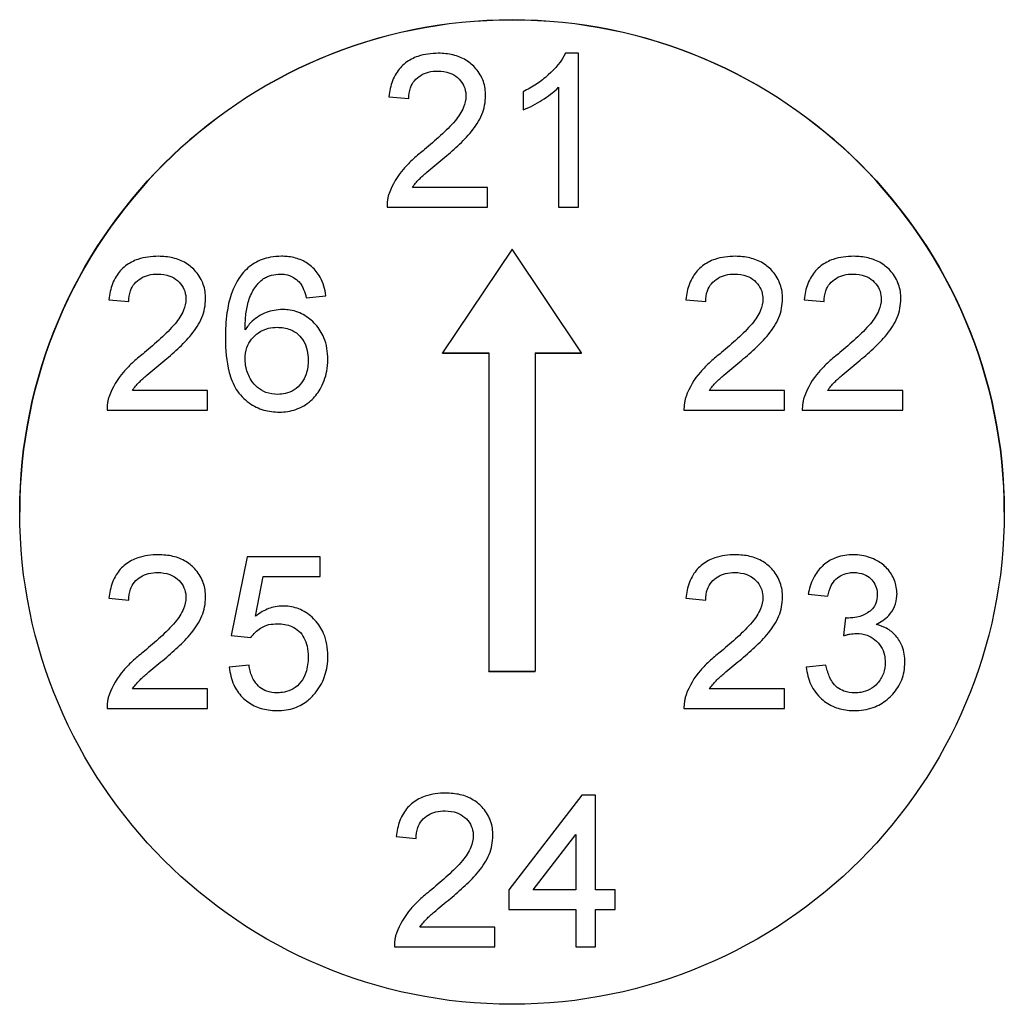
# Model space of a CAD drawing. Units: millimetres. Extents: x 91 to 313, y 53 to 276.
# Drawn here: x 161 to 167, y 141 to 146 of the extents above; entities that cross this region are included whole.
import ezdxf

# ---------------------------------------------------------------- set-up
doc = ezdxf.new("R2010")
doc.units = ezdxf.units.MM
doc.linetypes.add('SLD-Durchgehend', pattern=[0])

msp = doc.modelspace()

# ---------------------------------------------------------------- linework, layer by layer
at = {"color": 7, "linetype": 'SLD-Durchgehend', "lineweight": 25}
for p, q in [((164.3513, 145.7435), (164.2825, 145.7435)), ((164.3513, 144.9101), (164.3513, 145.7435)), ((164.2444, 145.5595), (164.2444, 144.9101)), ((163.3256, 145.5084), (163.4325, 145.4978)), ((164.0521, 145.5351), (164.0521, 145.4367)), ((163.8598, 145.017), (163.4522, 145.017)), ((163.8598, 144.9101), (163.8598, 145.017)), ((163.3149, 144.9101), (163.8598, 144.9101)), ((164.2444, 144.9101), (164.3513, 144.9101)), ((163.9919, 144.6831), (163.6149, 144.1211)), ((164.3689, 144.1211), (163.9919, 144.6831)), ((162.8772, 144.4195), (162.9841, 144.4302)), ((161.8089, 144.4089), (161.9157, 144.3982)), ((164.9341, 144.4089), (165.0409, 144.3982)), ((165.5751, 144.4089), (165.682, 144.3982)), ((163.6149, 144.1211), (163.8669, 144.1211)), ((163.6149, 144.1199), (163.6149, 144.1211)), ((163.6149, 144.1199), (163.8669, 144.1199)), ((163.8669, 144.1211), (163.8669, 142.3964)), ((164.1169, 144.1211), (164.3689, 144.1211)), ((164.1169, 144.1211), (164.1169, 142.3964)), ((164.1169, 144.1199), (164.3689, 144.1199)), ((164.3689, 144.1199), (164.3689, 144.1211)), ((162.3431, 143.9174), (161.9354, 143.9174)), ((162.3431, 143.8106), (162.3431, 143.9174)), ((165.4683, 143.9174), (165.0606, 143.9174)), ((165.4683, 143.8106), (165.4683, 143.9174)), ((166.1093, 143.9174), (165.7016, 143.9174)), ((166.1093, 143.8106), (166.1093, 143.9174)), ((161.7982, 143.8106), (162.3431, 143.8106)), ((164.9234, 143.8106), (165.4683, 143.8106)), ((165.5644, 143.8106), (166.1093, 143.8106)), ((162.5567, 143.0166), (162.4713, 142.5892)), ((162.952, 143.0166), (162.5567, 143.0166)), ((162.952, 142.9097), (162.952, 143.0166)), ((162.6016, 142.6939), (162.644, 142.9097)), ((162.644, 142.9097), (162.952, 142.9097)), ((161.8089, 142.7922), (161.9157, 142.7815)), ((164.9341, 142.7922), (165.0409, 142.7815)), ((165.5965, 142.8136), (165.7033, 142.8029)), ((165.7988, 142.6854), (165.7878, 142.5892)), ((162.4713, 142.5892), (162.5781, 142.5785)), ((162.5674, 142.429), (162.4606, 142.4183)), ((165.6926, 142.429), (165.5858, 142.4183)), ((163.8669, 142.3953), (163.8669, 142.3964)), ((163.8669, 142.3964), (164.1169, 142.3964)), ((163.8669, 142.3953), (164.1169, 142.3953)), ((164.1169, 142.3953), (164.1169, 142.3964)), ((162.3431, 142.3007), (161.9354, 142.3007)), ((162.3431, 142.1939), (162.3431, 142.3007)), ((165.4683, 142.3007), (165.0606, 142.3007)), ((165.4683, 142.1939), (165.4683, 142.3007)), ((161.7982, 142.1939), (162.3431, 142.1939)), ((164.9234, 142.1939), (165.4683, 142.1939)), ((164.3695, 141.7255), (163.9742, 141.2127)), ((164.4443, 141.7255), (164.3695, 141.7255)), ((164.4443, 141.2127), (164.4443, 141.7255)), ((163.3653, 141.5012), (163.4721, 141.4905)), ((164.1061, 141.2127), (164.3375, 141.5128)), ((164.3375, 141.5128), (164.3375, 141.2127)), ((163.9742, 141.2127), (163.9742, 141.1059)), ((164.3375, 141.2127), (164.1061, 141.2127)), ((164.5512, 141.2127), (164.4443, 141.2127)), ((164.5512, 141.1059), (164.5512, 141.2127)), ((163.9742, 141.1059), (164.3375, 141.1059)), ((164.3375, 141.1059), (164.3375, 140.9029)), ((164.4443, 141.1059), (164.5512, 141.1059)), ((164.4443, 140.9029), (164.4443, 141.1059)), ((163.8994, 141.0097), (163.4918, 141.0097)), ((163.8994, 140.9029), (163.8994, 141.0097)), ((163.3546, 140.9029), (163.8994, 140.9029)), ((164.3375, 140.9029), (164.4443, 140.9029))]:
    msp.add_line(p, q, dxfattribs=at)
msp.add_circle((163.9919, 143.2588), 2.6666, dxfattribs=at)
msp.add_arc((163.9919, 143.2575), 2.6667, 0.0018, 179.9982, dxfattribs=at)
for points, knots in [([(163.5927, 145.7435), (163.5555, 145.7427), (163.5176, 145.7389), (163.4824, 145.7268), (163.4584, 145.7185), (163.4352, 145.7065), (163.4151, 145.6909), (163.395, 145.6753), (163.3773, 145.6557), (163.3641, 145.6339), (163.349, 145.609), (163.3385, 145.581), (163.3323, 145.5525), (163.3292, 145.538), (163.3274, 145.5232), (163.3256, 145.5084)], [0, 0, 0, 0, 0.282464, 0.282464, 0.282464, 0.474817, 0.474817, 0.474817, 0.668357, 0.668357, 0.668357, 0.888696, 0.888696, 0.888696, 1, 1, 1, 1]), ([(163.8491, 145.5134), (163.8486, 145.5397), (163.8452, 145.5664), (163.8366, 145.5912), (163.828, 145.6163), (163.8139, 145.6398), (163.7966, 145.6599), (163.7812, 145.6778), (163.7629, 145.6938), (163.7427, 145.7061), (163.7211, 145.7193), (163.6969, 145.7288), (163.6721, 145.7347), (163.6462, 145.7409), (163.6194, 145.743), (163.5927, 145.7435)], [0, 0, 0, 0, 0.204452, 0.204452, 0.204452, 0.411699, 0.411699, 0.411699, 0.595796, 0.595796, 0.595796, 0.793455, 0.793455, 0.793455, 1, 1, 1, 1]), ([(164.2825, 145.7435), (164.2591, 145.699), (164.2258, 145.6594), (164.1883, 145.626), (164.1682, 145.6079), (164.1466, 145.5913), (164.124, 145.5763), (164.1011, 145.561), (164.0767, 145.5478), (164.0521, 145.5351)], [0, 0, 0, 0, 0.481311, 0.481311, 0.481311, 0.738123, 0.738123, 0.738123, 1, 1, 1, 1]), ([(163.4325, 145.4978), (163.4331, 145.5176), (163.4353, 145.5378), (163.4422, 145.5565), (163.4472, 145.5704), (163.4545, 145.5838), (163.464, 145.5951), (163.4735, 145.6064), (163.485, 145.6164), (163.4977, 145.624), (163.5106, 145.6319), (163.5249, 145.6378), (163.5396, 145.6415), (163.5561, 145.6457), (163.5734, 145.6469), (163.5904, 145.6473)], [0, 0, 0, 0, 0.244713, 0.244713, 0.244713, 0.426465, 0.426465, 0.426465, 0.607545, 0.607545, 0.607545, 0.792584, 0.792584, 0.792584, 1, 1, 1, 1]), ([(163.5904, 145.6473), (163.6122, 145.6468), (163.6347, 145.6443), (163.6551, 145.6364), (163.67, 145.6307), (163.6841, 145.6224), (163.6962, 145.6119), (163.7082, 145.6015), (163.719, 145.5891), (163.7267, 145.5752), (163.7342, 145.5616), (163.739, 145.5463), (163.7411, 145.531), (163.7419, 145.5248), (163.7421, 145.5186), (163.7423, 145.5124)], [0, 0, 0, 0, 0.291803, 0.291803, 0.291803, 0.503388, 0.503388, 0.503388, 0.713906, 0.713906, 0.713906, 0.919327, 0.919327, 0.919327, 1, 1, 1, 1]), ([(164.0521, 145.4367), (164.0698, 145.4439), (164.0874, 145.4518), (164.1043, 145.4609), (164.1212, 145.4699), (164.1377, 145.4796), (164.154, 145.4897), (164.1863, 145.5098), (164.217, 145.5331), (164.2444, 145.5595)], [0, 0, 0, 0, 0.2504, 0.2504, 0.2504, 0.500469, 0.500469, 0.500469, 1, 1, 1, 1]), ([(163.7423, 145.5124), (163.7418, 145.4915), (163.7374, 145.4704), (163.7295, 145.451), (163.7186, 145.4246), (163.7024, 145.4003), (163.684, 145.3784), (163.6596, 145.3495), (163.6323, 145.323), (163.6045, 145.2973), (163.5764, 145.2714), (163.5475, 145.2464), (163.5183, 145.2218)], [0, 0, 0, 0, 0.167641, 0.167641, 0.167641, 0.396151, 0.396151, 0.396151, 0.696901, 0.696901, 0.696901, 1, 1, 1, 1]), ([(163.6179, 145.1716), (163.645, 145.1947), (163.672, 145.2181), (163.6981, 145.2424), (163.7243, 145.2667), (163.7499, 145.292), (163.7722, 145.3198), (163.7947, 145.3479), (163.8151, 145.3784), (163.8287, 145.4117), (163.8418, 145.4437), (163.8482, 145.4789), (163.8491, 145.5134)], [0, 0, 0, 0, 0.25021, 0.25021, 0.25021, 0.501198, 0.501198, 0.501198, 0.75472, 0.75472, 0.75472, 1, 1, 1, 1]), ([(163.5183, 145.2218), (163.498, 145.2057), (163.4779, 145.1893), (163.4588, 145.1718), (163.4397, 145.1543), (163.421, 145.1362), (163.404, 145.1166), (163.3704, 145.078), (163.3436, 145.0324), (163.3261, 144.9843)], [0, 0, 0, 0, 0.249522, 0.249522, 0.249522, 0.499322, 0.499322, 0.499322, 1, 1, 1, 1]), ([(163.4522, 145.017), (163.4635, 145.0323), (163.4753, 145.0474), (163.4887, 145.0609), (163.5021, 145.0744), (163.5166, 145.0868), (163.531, 145.0992), (163.5596, 145.1237), (163.5887, 145.1478), (163.6179, 145.1716)], [0, 0, 0, 0, 0.2518, 0.2518, 0.2518, 0.502912, 0.502912, 0.502912, 1, 1, 1, 1]), ([(163.3261, 144.9843), (163.3242, 144.9783), (163.3223, 144.9723), (163.3208, 144.9662), (163.3192, 144.9601), (163.3181, 144.9538), (163.3172, 144.9476), (163.3154, 144.9352), (163.3149, 144.9227), (163.3149, 144.9101)], [0, 0, 0, 0, 0.250219, 0.250219, 0.250219, 0.500882, 0.500882, 0.500882, 1, 1, 1, 1]), ([(162.076, 144.6439), (162.0388, 144.6431), (162.0008, 144.6393), (161.9657, 144.6272), (161.9417, 144.619), (161.9185, 144.6069), (161.8984, 144.5914), (161.8782, 144.5757), (161.8605, 144.5561), (161.8473, 144.5343), (161.8322, 144.5094), (161.8217, 144.4814), (161.8156, 144.453), (161.8124, 144.4384), (161.8106, 144.4236), (161.8089, 144.4089)], [0, 0, 0, 0, 0.282464, 0.282464, 0.282464, 0.474817, 0.474817, 0.474817, 0.668357, 0.668357, 0.668357, 0.888696, 0.888696, 0.888696, 1, 1, 1, 1]), ([(162.3324, 144.4139), (162.3319, 144.4401), (162.3284, 144.4668), (162.3199, 144.4916), (162.3112, 144.5167), (162.2971, 144.5402), (162.2798, 144.5603), (162.2644, 144.5783), (162.2462, 144.5942), (162.226, 144.6065), (162.2043, 144.6197), (162.1801, 144.6293), (162.1554, 144.6351), (162.1295, 144.6413), (162.1026, 144.6434), (162.076, 144.6439)], [0, 0, 0, 0, 0.204452, 0.204452, 0.204452, 0.411699, 0.411699, 0.411699, 0.595796, 0.595796, 0.595796, 0.793455, 0.793455, 0.793455, 1, 1, 1, 1]), ([(162.7435, 144.6439), (162.7233, 144.6434), (162.7029, 144.6424), (162.6831, 144.6387), (162.6531, 144.6331), (162.6234, 144.6225), (162.5972, 144.6069), (162.5718, 144.5919), (162.5496, 144.5713), (162.53, 144.5492)], [0, 0, 0, 0, 0.250375, 0.250375, 0.250375, 0.631653, 0.631653, 0.631653, 1, 1, 1, 1]), ([(162.9841, 144.4302), (162.9788, 144.4653), (162.9696, 144.5008), (162.9521, 144.5317), (162.9402, 144.5528), (162.9246, 144.5721), (162.9064, 144.5881), (162.8882, 144.6041), (162.8669, 144.6169), (162.8444, 144.626), (162.822, 144.635), (162.7979, 144.6404), (162.7739, 144.6426), (162.7638, 144.6435), (162.7537, 144.6437), (162.7435, 144.6439)], [0, 0, 0, 0, 0.302088, 0.302088, 0.302088, 0.506629, 0.506629, 0.506629, 0.711492, 0.711492, 0.711492, 0.915264, 0.915264, 0.915264, 1, 1, 1, 1]), ([(165.2012, 144.6439), (165.164, 144.6431), (165.1261, 144.6393), (165.0909, 144.6272), (165.0669, 144.619), (165.0437, 144.6069), (165.0236, 144.5914), (165.0034, 144.5757), (164.9858, 144.5561), (164.9725, 144.5343), (164.9574, 144.5094), (164.9469, 144.4814), (164.9408, 144.453), (164.9377, 144.4384), (164.9358, 144.4236), (164.9341, 144.4089)], [0, 0, 0, 0, 0.282464, 0.282464, 0.282464, 0.474817, 0.474817, 0.474817, 0.668357, 0.668357, 0.668357, 0.888696, 0.888696, 0.888696, 1, 1, 1, 1]), ([(165.4576, 144.4139), (165.4571, 144.4401), (165.4537, 144.4668), (165.4451, 144.4916), (165.4365, 144.5167), (165.4223, 144.5402), (165.4051, 144.5603), (165.3897, 144.5783), (165.3714, 144.5942), (165.3512, 144.6065), (165.3295, 144.6197), (165.3053, 144.6293), (165.2806, 144.6351), (165.2547, 144.6413), (165.2278, 144.6434), (165.2012, 144.6439)], [0, 0, 0, 0, 0.204452, 0.204452, 0.204452, 0.411699, 0.411699, 0.411699, 0.595796, 0.595796, 0.595796, 0.793455, 0.793455, 0.793455, 1, 1, 1, 1]), ([(165.8422, 144.6439), (165.805, 144.6431), (165.7671, 144.6393), (165.7319, 144.6272), (165.7079, 144.619), (165.6847, 144.6069), (165.6646, 144.5914), (165.6445, 144.5757), (165.6268, 144.5561), (165.6136, 144.5343), (165.5985, 144.5094), (165.588, 144.4814), (165.5818, 144.453), (165.5787, 144.4384), (165.5768, 144.4236), (165.5751, 144.4089)], [0, 0, 0, 0, 0.282464, 0.282464, 0.282464, 0.474817, 0.474817, 0.474817, 0.668357, 0.668357, 0.668357, 0.888696, 0.888696, 0.888696, 1, 1, 1, 1]), ([(166.0986, 144.4139), (166.0981, 144.4401), (166.0947, 144.4668), (166.0861, 144.4916), (166.0775, 144.5167), (166.0633, 144.5402), (166.0461, 144.5603), (166.0307, 144.5783), (166.0124, 144.5942), (165.9922, 144.6065), (165.9706, 144.6197), (165.9463, 144.6293), (165.9216, 144.6351), (165.8957, 144.6413), (165.8688, 144.6434), (165.8422, 144.6439)], [0, 0, 0, 0, 0.204452, 0.204452, 0.204452, 0.411699, 0.411699, 0.411699, 0.595796, 0.595796, 0.595796, 0.793455, 0.793455, 0.793455, 1, 1, 1, 1]), ([(161.9157, 144.3982), (161.9164, 144.418), (161.9186, 144.4383), (161.9254, 144.4569), (161.9305, 144.4708), (161.9377, 144.4842), (161.9472, 144.4955), (161.9568, 144.5068), (161.9683, 144.5168), (161.9809, 144.5244), (161.9939, 144.5323), (162.0082, 144.5383), (162.0229, 144.5419), (162.0394, 144.5461), (162.0566, 144.5474), (162.0736, 144.5477)], [0, 0, 0, 0, 0.244713, 0.244713, 0.244713, 0.426465, 0.426465, 0.426465, 0.607545, 0.607545, 0.607545, 0.792584, 0.792584, 0.792584, 1, 1, 1, 1]), ([(162.0736, 144.5477), (162.0955, 144.5472), (162.1179, 144.5447), (162.1383, 144.5369), (162.1532, 144.5311), (162.1674, 144.5228), (162.1794, 144.5124), (162.1914, 144.5019), (162.2022, 144.4896), (162.2099, 144.4756), (162.2174, 144.4621), (162.2223, 144.4468), (162.2243, 144.4314), (162.2252, 144.4252), (162.2254, 144.419), (162.2255, 144.4129)], [0, 0, 0, 0, 0.291803, 0.291803, 0.291803, 0.503388, 0.503388, 0.503388, 0.713906, 0.713906, 0.713906, 0.919327, 0.919327, 0.919327, 1, 1, 1, 1]), ([(162.53, 144.5492), (162.5034, 144.516), (162.4836, 144.4767), (162.4703, 144.4362), (162.4598, 144.4045), (162.453, 144.3715), (162.4481, 144.3384), (162.4415, 144.2929), (162.4394, 144.2467), (162.4392, 144.2007)], [0, 0, 0, 0, 0.351264, 0.351264, 0.351264, 0.6243, 0.6243, 0.6243, 1, 1, 1, 1]), ([(162.6455, 144.523), (162.6526, 144.5268), (162.6596, 144.5307), (162.6669, 144.5338), (162.6743, 144.537), (162.6819, 144.5395), (162.6896, 144.5416), (162.7048, 144.5457), (162.7208, 144.5472), (162.7365, 144.5477)], [0, 0, 0, 0, 0.250269, 0.250269, 0.250269, 0.501512, 0.501512, 0.501512, 1, 1, 1, 1]), ([(162.7365, 144.5477), (162.746, 144.5475), (162.7556, 144.547), (162.765, 144.5452), (162.78, 144.5424), (162.7947, 144.5371), (162.8078, 144.5294), (162.8192, 144.5228), (162.8293, 144.5142), (162.8387, 144.505)], [0, 0, 0, 0, 0.250455, 0.250455, 0.250455, 0.653661, 0.653661, 0.653661, 1, 1, 1, 1]), ([(165.0409, 144.3982), (165.0416, 144.418), (165.0438, 144.4383), (165.0506, 144.4569), (165.0557, 144.4708), (165.063, 144.4842), (165.0725, 144.4955), (165.082, 144.5068), (165.0935, 144.5168), (165.1061, 144.5244), (165.1191, 144.5323), (165.1334, 144.5383), (165.1481, 144.5419), (165.1646, 144.5461), (165.1818, 144.5474), (165.1988, 144.5477)], [0, 0, 0, 0, 0.244713, 0.244713, 0.244713, 0.426465, 0.426465, 0.426465, 0.607545, 0.607545, 0.607545, 0.792584, 0.792584, 0.792584, 1, 1, 1, 1]), ([(165.1988, 144.5477), (165.2207, 144.5472), (165.2431, 144.5447), (165.2635, 144.5369), (165.2784, 144.5311), (165.2926, 144.5228), (165.3046, 144.5124), (165.3166, 144.5019), (165.3274, 144.4896), (165.3351, 144.4756), (165.3427, 144.4621), (165.3475, 144.4468), (165.3496, 144.4314), (165.3504, 144.4252), (165.3506, 144.419), (165.3508, 144.4129)], [0, 0, 0, 0, 0.291803, 0.291803, 0.291803, 0.503388, 0.503388, 0.503388, 0.713906, 0.713906, 0.713906, 0.919327, 0.919327, 0.919327, 1, 1, 1, 1]), ([(165.682, 144.3982), (165.6826, 144.418), (165.6848, 144.4383), (165.6917, 144.4569), (165.6967, 144.4708), (165.704, 144.4842), (165.7135, 144.4955), (165.723, 144.5068), (165.7345, 144.5168), (165.7472, 144.5244), (165.7601, 144.5323), (165.7744, 144.5383), (165.7891, 144.5419), (165.8056, 144.5461), (165.8228, 144.5474), (165.8399, 144.5477)], [0, 0, 0, 0, 0.244713, 0.244713, 0.244713, 0.426465, 0.426465, 0.426465, 0.607545, 0.607545, 0.607545, 0.792584, 0.792584, 0.792584, 1, 1, 1, 1]), ([(165.8399, 144.5477), (165.8617, 144.5472), (165.8842, 144.5447), (165.9046, 144.5369), (165.9195, 144.5311), (165.9336, 144.5228), (165.9456, 144.5124), (165.9576, 144.5019), (165.9685, 144.4896), (165.9762, 144.4756), (165.9837, 144.4621), (165.9885, 144.4468), (165.9906, 144.4314), (165.9914, 144.4252), (165.9916, 144.419), (165.9918, 144.4129)], [0, 0, 0, 0, 0.291803, 0.291803, 0.291803, 0.503388, 0.503388, 0.503388, 0.713906, 0.713906, 0.713906, 0.919327, 0.919327, 0.919327, 1, 1, 1, 1]), ([(162.546, 144.2456), (162.5465, 144.2712), (162.5473, 144.2969), (162.55, 144.3223), (162.5526, 144.3472), (162.5563, 144.372), (162.563, 144.3961), (162.5697, 144.4204), (162.5805, 144.4437), (162.5938, 144.4651), (162.6075, 144.4871), (162.6256, 144.5065), (162.6455, 144.523)], [0, 0, 0, 0, 0.2506, 0.2506, 0.2506, 0.495057, 0.495057, 0.495057, 0.743419, 0.743419, 0.743419, 1, 1, 1, 1]), ([(162.8387, 144.505), (162.8437, 144.4989), (162.8487, 144.4926), (162.8528, 144.4858), (162.8569, 144.4789), (162.8602, 144.4717), (162.8633, 144.4643), (162.8693, 144.4499), (162.8734, 144.4347), (162.8772, 144.4195)], [0, 0, 0, 0, 0.251833, 0.251833, 0.251833, 0.503908, 0.503908, 0.503908, 1, 1, 1, 1]), ([(162.2255, 144.4129), (162.225, 144.392), (162.2207, 144.3708), (162.2127, 144.3515), (162.2019, 144.325), (162.1856, 144.3007), (162.1672, 144.2789), (162.1428, 144.2499), (162.1155, 144.2234), (162.0877, 144.1977), (162.0596, 144.1718), (162.0307, 144.1468), (162.0015, 144.1222)], [0, 0, 0, 0, 0.167641, 0.167641, 0.167641, 0.396151, 0.396151, 0.396151, 0.696901, 0.696901, 0.696901, 1, 1, 1, 1]), ([(162.1012, 144.072), (162.1283, 144.0951), (162.1552, 144.1185), (162.1814, 144.1428), (162.2076, 144.1671), (162.2331, 144.1924), (162.2555, 144.2203), (162.2779, 144.2483), (162.2983, 144.2789), (162.3119, 144.3121), (162.3251, 144.3441), (162.3314, 144.3793), (162.3324, 144.4139)], [0, 0, 0, 0, 0.25021, 0.25021, 0.25021, 0.501198, 0.501198, 0.501198, 0.75472, 0.75472, 0.75472, 1, 1, 1, 1]), ([(165.3508, 144.4129), (165.3502, 144.392), (165.3459, 144.3708), (165.3379, 144.3515), (165.3271, 144.325), (165.3108, 144.3007), (165.2924, 144.2789), (165.268, 144.2499), (165.2408, 144.2234), (165.2129, 144.1977), (165.1849, 144.1718), (165.156, 144.1468), (165.1267, 144.1222)], [0, 0, 0, 0, 0.167641, 0.167641, 0.167641, 0.396151, 0.396151, 0.396151, 0.696901, 0.696901, 0.696901, 1, 1, 1, 1]), ([(165.2264, 144.072), (165.2535, 144.0951), (165.2805, 144.1185), (165.3066, 144.1428), (165.3328, 144.1671), (165.3583, 144.1924), (165.3807, 144.2203), (165.4032, 144.2483), (165.4235, 144.2789), (165.4372, 144.3121), (165.4503, 144.3441), (165.4566, 144.3793), (165.4576, 144.4139)], [0, 0, 0, 0, 0.25021, 0.25021, 0.25021, 0.501198, 0.501198, 0.501198, 0.75472, 0.75472, 0.75472, 1, 1, 1, 1]), ([(165.9918, 144.4129), (165.9913, 144.392), (165.9869, 144.3708), (165.979, 144.3515), (165.9681, 144.325), (165.9519, 144.3007), (165.9335, 144.2789), (165.9091, 144.2499), (165.8818, 144.2234), (165.854, 144.1977), (165.8259, 144.1718), (165.797, 144.1468), (165.7678, 144.1222)], [0, 0, 0, 0, 0.167641, 0.167641, 0.167641, 0.396151, 0.396151, 0.396151, 0.696901, 0.696901, 0.696901, 1, 1, 1, 1]), ([(165.8674, 144.072), (165.8945, 144.0951), (165.9215, 144.1185), (165.9476, 144.1428), (165.9738, 144.1671), (165.9993, 144.1924), (166.0217, 144.2203), (166.0442, 144.2483), (166.0645, 144.2789), (166.0782, 144.3121), (166.0913, 144.3441), (166.0977, 144.3793), (166.0986, 144.4139)], [0, 0, 0, 0, 0.25021, 0.25021, 0.25021, 0.501198, 0.501198, 0.501198, 0.75472, 0.75472, 0.75472, 1, 1, 1, 1]), ([(162.7485, 144.3554), (162.7188, 144.3545), (162.6886, 144.3499), (162.6608, 144.3393), (162.6328, 144.3286), (162.6063, 144.3123), (162.5845, 144.2918), (162.5699, 144.278), (162.5577, 144.2619), (162.546, 144.2456)], [0, 0, 0, 0, 0.373733, 0.373733, 0.373733, 0.750874, 0.750874, 0.750874, 1, 1, 1, 1]), ([(162.9948, 144.085), (162.9938, 144.125), (162.9882, 144.1661), (162.973, 144.2031), (162.9623, 144.2293), (162.9466, 144.2538), (162.9276, 144.2748), (162.9087, 144.2958), (162.8861, 144.3141), (162.8613, 144.3277), (162.8362, 144.3415), (162.8078, 144.3505), (162.7792, 144.3537), (162.769, 144.3549), (162.7588, 144.3552), (162.7485, 144.3554)], [0, 0, 0, 0, 0.296722, 0.296722, 0.296722, 0.505312, 0.505312, 0.505312, 0.713238, 0.713238, 0.713238, 0.925541, 0.925541, 0.925541, 1, 1, 1, 1]), ([(162.546, 144.0872), (162.5466, 144.1084), (162.549, 144.1301), (162.556, 144.1502), (162.5617, 144.1664), (162.5702, 144.1818), (162.5809, 144.1951), (162.5916, 144.2084), (162.6046, 144.2201), (162.6186, 144.2298), (162.635, 144.2411), (162.6539, 144.2494), (162.6733, 144.254), (162.6882, 144.2575), (162.7037, 144.259), (162.719, 144.2593)], [0, 0, 0, 0, 0.235011, 0.235011, 0.235011, 0.423703, 0.423703, 0.423703, 0.611088, 0.611088, 0.611088, 0.831877, 0.831877, 0.831877, 1, 1, 1, 1]), ([(162.719, 144.2593), (162.7433, 144.2589), (162.7683, 144.2558), (162.7908, 144.2467), (162.8063, 144.2406), (162.821, 144.2316), (162.8334, 144.2205), (162.8459, 144.2094), (162.8567, 144.1961), (162.8648, 144.1816), (162.8732, 144.1668), (162.8791, 144.1505), (162.8827, 144.1339), (162.8864, 144.1168), (162.8877, 144.0991), (162.8879, 144.0817)], [0, 0, 0, 0, 0.265911, 0.265911, 0.265911, 0.447164, 0.447164, 0.447164, 0.627741, 0.627741, 0.627741, 0.811678, 0.811678, 0.811678, 1, 1, 1, 1]), ([(162.4392, 144.2007), (162.4401, 144.1385), (162.4438, 144.0753), (162.46, 144.0152), (162.4686, 143.9831), (162.481, 143.9514), (162.4986, 143.9231), (162.5164, 143.8946), (162.5407, 143.8695), (162.5679, 143.8497), (162.5918, 143.8323), (162.6194, 143.8192), (162.6479, 143.811), (162.6749, 143.8033), (162.7033, 143.8007), (162.7313, 143.7999)], [0, 0, 0, 0, 0.332716, 0.332716, 0.332716, 0.51038, 0.51038, 0.51038, 0.691113, 0.691113, 0.691113, 0.850037, 0.850037, 0.850037, 1, 1, 1, 1]), ([(162.0015, 144.1222), (161.9812, 144.1061), (161.9612, 144.0897), (161.942, 144.0722), (161.9229, 144.0547), (161.9042, 144.0366), (161.8872, 144.017), (161.8536, 143.9784), (161.8268, 143.9328), (161.8094, 143.8847)], [0, 0, 0, 0, 0.249522, 0.249522, 0.249522, 0.499322, 0.499322, 0.499322, 1, 1, 1, 1]), ([(165.1267, 144.1222), (165.1064, 144.1061), (165.0864, 144.0897), (165.0673, 144.0722), (165.0481, 144.0547), (165.0295, 144.0366), (165.0124, 144.017), (164.9788, 143.9784), (164.952, 143.9328), (164.9346, 143.8847)], [0, 0, 0, 0, 0.249522, 0.249522, 0.249522, 0.499322, 0.499322, 0.499322, 1, 1, 1, 1]), ([(165.7678, 144.1222), (165.7475, 144.1061), (165.7274, 144.0897), (165.7083, 144.0722), (165.6891, 144.0547), (165.6705, 144.0366), (165.6535, 144.017), (165.6199, 143.9784), (165.593, 143.9328), (165.5756, 143.8847)], [0, 0, 0, 0, 0.249522, 0.249522, 0.249522, 0.499322, 0.499322, 0.499322, 1, 1, 1, 1]), ([(161.9354, 143.9174), (161.9467, 143.9327), (161.9585, 143.9478), (161.972, 143.9613), (161.9854, 143.9748), (161.9998, 143.9872), (162.0143, 143.9996), (162.0429, 144.0242), (162.0719, 144.0482), (162.1012, 144.072)], [0, 0, 0, 0, 0.2518, 0.2518, 0.2518, 0.502912, 0.502912, 0.502912, 1, 1, 1, 1]), ([(162.7232, 143.896), (162.7016, 143.8967), (162.6795, 143.8994), (162.6592, 143.907), (162.6427, 143.9131), (162.627, 143.9222), (162.6136, 143.9335), (162.6001, 143.9449), (162.5884, 143.9585), (162.579, 143.9734), (162.5661, 143.9938), (162.5567, 144.0168), (162.5513, 144.0403), (162.5478, 144.0556), (162.5466, 144.0715), (162.546, 144.0872)], [0, 0, 0, 0, 0.224536, 0.224536, 0.224536, 0.406808, 0.406808, 0.406808, 0.58829, 0.58829, 0.58829, 0.838463, 0.838463, 0.838463, 1, 1, 1, 1]), ([(162.8879, 144.0817), (162.8875, 144.0561), (162.8846, 144.0302), (162.8767, 144.0059), (162.8712, 143.9887), (162.8626, 143.9722), (162.8518, 143.9577), (162.8409, 143.9432), (162.8273, 143.9303), (162.812, 143.9205), (162.7975, 143.9111), (162.781, 143.9042), (162.7641, 143.9005), (162.7507, 143.8975), (162.7369, 143.8964), (162.7232, 143.896)], [0, 0, 0, 0, 0.275254, 0.275254, 0.275254, 0.470498, 0.470498, 0.470498, 0.666386, 0.666386, 0.666386, 0.853224, 0.853224, 0.853224, 1, 1, 1, 1]), ([(162.7313, 143.7999), (162.7619, 143.8003), (162.7929, 143.8044), (162.8217, 143.8146), (162.8507, 143.8248), (162.8783, 143.8407), (162.9013, 143.8611), (162.9215, 143.8789), (162.9387, 143.9004), (162.9522, 143.9236), (162.9697, 143.9536), (162.9821, 143.987), (162.9888, 144.0211), (162.9929, 144.0421), (162.9941, 144.0636), (162.9948, 144.085)], [0, 0, 0, 0, 0.211996, 0.211996, 0.211996, 0.426083, 0.426083, 0.426083, 0.612124, 0.612124, 0.612124, 0.852783, 0.852783, 0.852783, 1, 1, 1, 1]), ([(165.0606, 143.9174), (165.072, 143.9327), (165.0838, 143.9478), (165.0972, 143.9613), (165.1106, 143.9748), (165.1251, 143.9872), (165.1395, 143.9996), (165.1681, 144.0242), (165.1972, 144.0482), (165.2264, 144.072)], [0, 0, 0, 0, 0.2518, 0.2518, 0.2518, 0.502912, 0.502912, 0.502912, 1, 1, 1, 1]), ([(165.7016, 143.9174), (165.713, 143.9327), (165.7248, 143.9478), (165.7382, 143.9613), (165.7516, 143.9748), (165.7661, 143.9872), (165.7805, 143.9996), (165.8091, 144.0242), (165.8382, 144.0482), (165.8674, 144.072)], [0, 0, 0, 0, 0.2518, 0.2518, 0.2518, 0.502912, 0.502912, 0.502912, 1, 1, 1, 1]), ([(161.8094, 143.8847), (161.8074, 143.8787), (161.8055, 143.8727), (161.804, 143.8666), (161.8025, 143.8605), (161.8014, 143.8543), (161.8005, 143.848), (161.7986, 143.8356), (161.7982, 143.8231), (161.7982, 143.8106)], [0, 0, 0, 0, 0.250219, 0.250219, 0.250219, 0.500882, 0.500882, 0.500882, 1, 1, 1, 1]), ([(164.9346, 143.8847), (164.9327, 143.8787), (164.9307, 143.8727), (164.9292, 143.8666), (164.9277, 143.8605), (164.9266, 143.8543), (164.9257, 143.848), (164.9239, 143.8356), (164.9234, 143.8231), (164.9234, 143.8106)], [0, 0, 0, 0, 0.250219, 0.250219, 0.250219, 0.500882, 0.500882, 0.500882, 1, 1, 1, 1]), ([(165.5756, 143.8847), (165.5737, 143.8787), (165.5718, 143.8727), (165.5703, 143.8666), (165.5687, 143.8605), (165.5676, 143.8543), (165.5667, 143.848), (165.5649, 143.8356), (165.5644, 143.8231), (165.5644, 143.8106)], [0, 0, 0, 0, 0.250219, 0.250219, 0.250219, 0.500882, 0.500882, 0.500882, 1, 1, 1, 1]), ([(162.076, 143.0272), (162.0388, 143.0265), (162.0008, 143.0227), (161.9657, 143.0106), (161.9417, 143.0023), (161.9185, 142.9903), (161.8984, 142.9747), (161.8782, 142.9591), (161.8605, 142.9395), (161.8473, 142.9177), (161.8322, 142.8928), (161.8217, 142.8648), (161.8156, 142.8363), (161.8124, 142.8218), (161.8106, 142.807), (161.8089, 142.7922)], [0, 0, 0, 0, 0.282464, 0.282464, 0.282464, 0.474817, 0.474817, 0.474817, 0.668357, 0.668357, 0.668357, 0.888696, 0.888696, 0.888696, 1, 1, 1, 1]), ([(162.3324, 142.7972), (162.3319, 142.8235), (162.3284, 142.8501), (162.3199, 142.875), (162.3112, 142.9), (162.2971, 142.9235), (162.2798, 142.9437), (162.2644, 142.9616), (162.2462, 142.9775), (162.226, 142.9898), (162.2043, 143.0031), (162.1801, 143.0126), (162.1554, 143.0185), (162.1295, 143.0246), (162.1026, 143.0268), (162.076, 143.0272)], [0, 0, 0, 0, 0.204452, 0.204452, 0.204452, 0.411699, 0.411699, 0.411699, 0.595796, 0.595796, 0.595796, 0.793455, 0.793455, 0.793455, 1, 1, 1, 1]), ([(165.2012, 143.0272), (165.164, 143.0265), (165.1261, 143.0227), (165.0909, 143.0106), (165.0669, 143.0023), (165.0437, 142.9903), (165.0236, 142.9747), (165.0034, 142.9591), (164.9858, 142.9395), (164.9725, 142.9177), (164.9574, 142.8928), (164.9469, 142.8648), (164.9408, 142.8363), (164.9377, 142.8218), (164.9358, 142.807), (164.9341, 142.7922)], [0, 0, 0, 0, 0.282464, 0.282464, 0.282464, 0.474817, 0.474817, 0.474817, 0.668357, 0.668357, 0.668357, 0.888696, 0.888696, 0.888696, 1, 1, 1, 1]), ([(165.4576, 142.7972), (165.4571, 142.8235), (165.4537, 142.8501), (165.4451, 142.875), (165.4365, 142.9), (165.4223, 142.9235), (165.4051, 142.9437), (165.3897, 142.9616), (165.3714, 142.9775), (165.3512, 142.9898), (165.3295, 143.0031), (165.3053, 143.0126), (165.2806, 143.0185), (165.2547, 143.0246), (165.2278, 143.0268), (165.2012, 143.0272)], [0, 0, 0, 0, 0.204452, 0.204452, 0.204452, 0.411699, 0.411699, 0.411699, 0.595796, 0.595796, 0.595796, 0.793455, 0.793455, 0.793455, 1, 1, 1, 1]), ([(165.8402, 143.0272), (165.8098, 143.0267), (165.7787, 143.0228), (165.7501, 143.0126), (165.7267, 143.0042), (165.7044, 142.9919), (165.6851, 142.9762), (165.6659, 142.9606), (165.649, 142.9416), (165.6359, 142.9205), (165.6196, 142.8944), (165.608, 142.8649), (165.601, 142.8349), (165.5994, 142.8278), (165.5979, 142.8207), (165.5965, 142.8136)], [0, 0, 0, 0, 0.258495, 0.258495, 0.258495, 0.468576, 0.468576, 0.468576, 0.678283, 0.678283, 0.678283, 0.939098, 0.939098, 0.939098, 1, 1, 1, 1]), ([(166.0773, 142.8154), (166.0763, 142.8401), (166.0726, 142.8653), (166.0635, 142.8883), (166.0544, 142.9114), (166.0413, 142.9334), (166.0246, 142.9518), (166.0089, 142.9691), (165.9898, 142.9836), (165.9693, 142.9948), (165.9435, 143.0089), (165.915, 143.0189), (165.8859, 143.0236), (165.8708, 143.0261), (165.8555, 143.0267), (165.8402, 143.0272)], [0, 0, 0, 0, 0.211296, 0.211296, 0.211296, 0.422796, 0.422796, 0.422796, 0.621206, 0.621206, 0.621206, 0.871347, 0.871347, 0.871347, 1, 1, 1, 1]), ([(161.9157, 142.7815), (161.9164, 142.8013), (161.9186, 142.8216), (161.9254, 142.8402), (161.9305, 142.8541), (161.9377, 142.8675), (161.9472, 142.8789), (161.9568, 142.8902), (161.9683, 142.9001), (161.9809, 142.9078), (161.9939, 142.9156), (162.0082, 142.9216), (162.0229, 142.9253), (162.0394, 142.9294), (162.0566, 142.9307), (162.0736, 142.9311)], [0, 0, 0, 0, 0.244713, 0.244713, 0.244713, 0.426465, 0.426465, 0.426465, 0.607545, 0.607545, 0.607545, 0.792584, 0.792584, 0.792584, 1, 1, 1, 1]), ([(162.0736, 142.9311), (162.0955, 142.9306), (162.1179, 142.928), (162.1383, 142.9202), (162.1532, 142.9145), (162.1674, 142.9062), (162.1794, 142.8957), (162.1914, 142.8852), (162.2022, 142.8729), (162.2099, 142.859), (162.2174, 142.8454), (162.2223, 142.8301), (162.2243, 142.8147), (162.2252, 142.8086), (162.2254, 142.8024), (162.2255, 142.7962)], [0, 0, 0, 0, 0.291803, 0.291803, 0.291803, 0.503388, 0.503388, 0.503388, 0.713906, 0.713906, 0.713906, 0.919327, 0.919327, 0.919327, 1, 1, 1, 1]), ([(165.0409, 142.7815), (165.0416, 142.8013), (165.0438, 142.8216), (165.0506, 142.8402), (165.0557, 142.8541), (165.063, 142.8675), (165.0725, 142.8789), (165.082, 142.8902), (165.0935, 142.9001), (165.1061, 142.9078), (165.1191, 142.9156), (165.1334, 142.9216), (165.1481, 142.9253), (165.1646, 142.9294), (165.1818, 142.9307), (165.1988, 142.9311)], [0, 0, 0, 0, 0.244713, 0.244713, 0.244713, 0.426465, 0.426465, 0.426465, 0.607545, 0.607545, 0.607545, 0.792584, 0.792584, 0.792584, 1, 1, 1, 1]), ([(165.1988, 142.9311), (165.2207, 142.9306), (165.2431, 142.928), (165.2635, 142.9202), (165.2784, 142.9145), (165.2926, 142.9062), (165.3046, 142.8957), (165.3166, 142.8852), (165.3274, 142.8729), (165.3351, 142.859), (165.3427, 142.8454), (165.3475, 142.8301), (165.3496, 142.8147), (165.3504, 142.8086), (165.3506, 142.8024), (165.3508, 142.7962)], [0, 0, 0, 0, 0.291803, 0.291803, 0.291803, 0.503388, 0.503388, 0.503388, 0.713906, 0.713906, 0.713906, 0.919327, 0.919327, 0.919327, 1, 1, 1, 1]), ([(165.7033, 142.8029), (165.7069, 142.8229), (165.7123, 142.8429), (165.7215, 142.861), (165.7279, 142.8735), (165.7363, 142.8853), (165.7465, 142.895), (165.7567, 142.9048), (165.7687, 142.9128), (165.7815, 142.9186), (165.7942, 142.9244), (165.808, 142.9282), (165.8219, 142.9297), (165.8291, 142.9305), (165.8363, 142.9308), (165.8435, 142.9311)], [0, 0, 0, 0, 0.292241, 0.292241, 0.292241, 0.494618, 0.494618, 0.494618, 0.697267, 0.697267, 0.697267, 0.897418, 0.897418, 0.897418, 1, 1, 1, 1]), ([(165.8435, 142.9311), (165.8628, 142.9308), (165.8826, 142.9277), (165.9003, 142.9202), (165.9124, 142.9152), (165.9236, 142.9077), (165.9332, 142.8988), (165.9427, 142.8899), (165.9511, 142.8795), (165.9573, 142.868), (165.9636, 142.8562), (165.9676, 142.843), (165.9694, 142.8298), (165.9701, 142.8238), (165.9703, 142.8179), (165.9704, 142.8119)], [0, 0, 0, 0, 0.299287, 0.299287, 0.299287, 0.501332, 0.501332, 0.501332, 0.702228, 0.702228, 0.702228, 0.908991, 0.908991, 0.908991, 1, 1, 1, 1]), ([(162.2255, 142.7962), (162.225, 142.7753), (162.2207, 142.7541), (162.2127, 142.7348), (162.2019, 142.7084), (162.1856, 142.684), (162.1672, 142.6622), (162.1428, 142.6332), (162.1155, 142.6067), (162.0877, 142.5811), (162.0596, 142.5552), (162.0307, 142.5302), (162.0015, 142.5056)], [0, 0, 0, 0, 0.167641, 0.167641, 0.167641, 0.396151, 0.396151, 0.396151, 0.696901, 0.696901, 0.696901, 1, 1, 1, 1]), ([(162.1012, 142.4553), (162.1283, 142.4785), (162.1552, 142.5019), (162.1814, 142.5261), (162.2076, 142.5504), (162.2331, 142.5757), (162.2555, 142.6036), (162.2779, 142.6316), (162.2983, 142.6622), (162.3119, 142.6955), (162.3251, 142.7275), (162.3314, 142.7626), (162.3324, 142.7972)], [0, 0, 0, 0, 0.25021, 0.25021, 0.25021, 0.501198, 0.501198, 0.501198, 0.75472, 0.75472, 0.75472, 1, 1, 1, 1]), ([(165.3508, 142.7962), (165.3502, 142.7753), (165.3459, 142.7541), (165.3379, 142.7348), (165.3271, 142.7084), (165.3108, 142.684), (165.2924, 142.6622), (165.268, 142.6332), (165.2408, 142.6067), (165.2129, 142.5811), (165.1849, 142.5552), (165.156, 142.5302), (165.1267, 142.5056)], [0, 0, 0, 0, 0.167641, 0.167641, 0.167641, 0.396151, 0.396151, 0.396151, 0.696901, 0.696901, 0.696901, 1, 1, 1, 1]), ([(165.2264, 142.4553), (165.2535, 142.4785), (165.2805, 142.5019), (165.3066, 142.5261), (165.3328, 142.5504), (165.3583, 142.5757), (165.3807, 142.6036), (165.4032, 142.6316), (165.4235, 142.6622), (165.4372, 142.6955), (165.4503, 142.7275), (165.4566, 142.7626), (165.4576, 142.7972)], [0, 0, 0, 0, 0.25021, 0.25021, 0.25021, 0.501198, 0.501198, 0.501198, 0.75472, 0.75472, 0.75472, 1, 1, 1, 1]), ([(165.9704, 142.8119), (165.9702, 142.796), (165.9684, 142.7796), (165.9626, 142.7648), (165.9584, 142.7539), (165.9524, 142.7434), (165.9446, 142.7347), (165.9369, 142.7259), (165.9276, 142.7185), (165.9176, 142.7124), (165.9002, 142.7017), (165.8806, 142.6939), (165.8606, 142.6893), (165.8454, 142.6858), (165.8297, 142.6848), (165.8142, 142.6842)], [0, 0, 0, 0, 0.213102, 0.213102, 0.213102, 0.368336, 0.368336, 0.368336, 0.522437, 0.522437, 0.522437, 0.794435, 0.794435, 0.794435, 1, 1, 1, 1]), ([(165.9636, 142.6501), (165.9889, 142.6626), (166.0139, 142.678), (166.0329, 142.699), (166.0458, 142.7132), (166.0563, 142.7299), (166.0638, 142.7476), (166.0713, 142.7653), (166.0756, 142.7846), (166.0767, 142.8038), (166.0769, 142.8077), (166.0771, 142.8115), (166.0773, 142.8154)], [0, 0, 0, 0, 0.402789, 0.402789, 0.402789, 0.673971, 0.673971, 0.673971, 0.945984, 0.945984, 0.945984, 1, 1, 1, 1]), ([(162.7502, 142.7495), (162.7367, 142.7492), (162.7231, 142.7482), (162.7098, 142.7456), (162.6852, 142.7408), (162.6613, 142.7316), (162.6395, 142.7194), (162.6262, 142.7119), (162.6138, 142.703), (162.6016, 142.6939)], [0, 0, 0, 0, 0.250783, 0.250783, 0.250783, 0.718018, 0.718018, 0.718018, 1, 1, 1, 1]), ([(162.9948, 142.4797), (162.9937, 142.521), (162.9879, 142.5635), (162.9715, 142.6014), (162.9602, 142.6277), (162.944, 142.6523), (162.9245, 142.6733), (162.905, 142.6943), (162.8817, 142.7125), (162.8561, 142.7254), (162.8317, 142.7378), (162.8045, 142.7455), (162.7772, 142.7481), (162.7682, 142.749), (162.7592, 142.7492), (162.7502, 142.7495)], [0, 0, 0, 0, 0.308104, 0.308104, 0.308104, 0.519807, 0.519807, 0.519807, 0.731683, 0.731683, 0.731683, 0.934386, 0.934386, 0.934386, 1, 1, 1, 1]), ([(165.8142, 142.6842), (165.8129, 142.6842), (165.8116, 142.6843), (165.8103, 142.6844), (165.809, 142.6844), (165.8077, 142.6845), (165.8065, 142.6846), (165.8039, 142.6848), (165.8014, 142.6851), (165.7988, 142.6854)], [0, 0, 0, 0, 0.250068, 0.250068, 0.250068, 0.500172, 0.500172, 0.500172, 1, 1, 1, 1]), ([(162.5781, 142.5785), (162.5917, 142.5983), (162.609, 142.6164), (162.6292, 142.6294), (162.6432, 142.6384), (162.6591, 142.645), (162.6754, 142.6486), (162.6902, 142.652), (162.7055, 142.6529), (162.7207, 142.6533)], [0, 0, 0, 0, 0.432696, 0.432696, 0.432696, 0.731066, 0.731066, 0.731066, 1, 1, 1, 1]), ([(162.7207, 142.6533), (162.7475, 142.6526), (162.7752, 142.6495), (162.7997, 142.6386), (162.8136, 142.6325), (162.8267, 142.624), (162.8376, 142.6135), (162.8486, 142.6031), (162.8578, 142.5906), (162.865, 142.5773), (162.8728, 142.5629), (162.8783, 142.5472), (162.8819, 142.5312), (162.8861, 142.5123), (162.8876, 142.4928), (162.8879, 142.4734)], [0, 0, 0, 0, 0.292176, 0.292176, 0.292176, 0.454963, 0.454963, 0.454963, 0.617201, 0.617201, 0.617201, 0.792494, 0.792494, 0.792494, 1, 1, 1, 1]), ([(166.12, 142.4446), (166.1194, 142.4741), (166.1159, 142.5044), (166.105, 142.5318), (166.0969, 142.552), (166.0854, 142.5713), (166.0712, 142.5878), (166.0568, 142.6044), (166.0393, 142.6186), (166.02, 142.629), (166.0023, 142.6385), (165.9831, 142.6452), (165.9636, 142.6501)], [0, 0, 0, 0, 0.318088, 0.318088, 0.318088, 0.551717, 0.551717, 0.551717, 0.7863, 0.7863, 0.7863, 1, 1, 1, 1]), ([(165.7878, 142.5892), (165.7935, 142.5907), (165.7991, 142.5922), (165.8048, 142.5936), (165.8105, 142.5949), (165.8163, 142.5961), (165.8221, 142.5971), (165.8336, 142.5991), (165.8452, 142.6003), (165.8569, 142.6006)], [0, 0, 0, 0, 0.250204, 0.250204, 0.250204, 0.50058, 0.50058, 0.50058, 1, 1, 1, 1]), ([(165.8569, 142.6006), (165.8767, 142.6001), (165.8969, 142.5976), (165.9155, 142.5909), (165.9308, 142.5853), (165.9453, 142.5772), (165.9579, 142.5669), (165.9704, 142.5566), (165.9816, 142.5443), (165.9902, 142.5306), (165.9991, 142.5164), (166.0055, 142.5003), (166.0092, 142.4839), (166.012, 142.4713), (166.0129, 142.4584), (166.0131, 142.4455)], [0, 0, 0, 0, 0.242931, 0.242931, 0.242931, 0.441107, 0.441107, 0.441107, 0.638664, 0.638664, 0.638664, 0.84389, 0.84389, 0.84389, 1, 1, 1, 1]), ([(162.0015, 142.5056), (161.9812, 142.4895), (161.9612, 142.473), (161.942, 142.4555), (161.9229, 142.4381), (161.9042, 142.4199), (161.8872, 142.4004), (161.8536, 142.3618), (161.8268, 142.3162), (161.8094, 142.268)], [0, 0, 0, 0, 0.249522, 0.249522, 0.249522, 0.499322, 0.499322, 0.499322, 1, 1, 1, 1]), ([(161.9354, 142.3007), (161.9467, 142.316), (161.9585, 142.3311), (161.972, 142.3446), (161.9854, 142.3581), (161.9998, 142.3706), (162.0143, 142.383), (162.0429, 142.4075), (162.0719, 142.4315), (162.1012, 142.4553)], [0, 0, 0, 0, 0.2518, 0.2518, 0.2518, 0.502912, 0.502912, 0.502912, 1, 1, 1, 1]), ([(162.8879, 142.4734), (162.8875, 142.4448), (162.8844, 142.4155), (162.8748, 142.3886), (162.8686, 142.3709), (162.8597, 142.3538), (162.8483, 142.3389), (162.8369, 142.3239), (162.8225, 142.3106), (162.8064, 142.3009), (162.7918, 142.2922), (162.7753, 142.2864), (162.7587, 142.283), (162.746, 142.2804), (162.7331, 142.2797), (162.7202, 142.2794)], [0, 0, 0, 0, 0.298938, 0.298938, 0.298938, 0.493728, 0.493728, 0.493728, 0.690288, 0.690288, 0.690288, 0.866865, 0.866865, 0.866865, 1, 1, 1, 1]), ([(162.931, 142.2844), (162.9415, 142.2984), (162.9514, 142.313), (162.9595, 142.3286), (162.9748, 142.358), (162.9852, 142.3903), (162.9904, 142.423), (162.9934, 142.4417), (162.9944, 142.4608), (162.9948, 142.4797)], [0, 0, 0, 0, 0.250597, 0.250597, 0.250597, 0.728951, 0.728951, 0.728951, 1, 1, 1, 1]), ([(165.1267, 142.5056), (165.1064, 142.4895), (165.0864, 142.473), (165.0673, 142.4555), (165.0481, 142.4381), (165.0295, 142.4199), (165.0124, 142.4004), (164.9788, 142.3618), (164.952, 142.3162), (164.9346, 142.268)], [0, 0, 0, 0, 0.249522, 0.249522, 0.249522, 0.499322, 0.499322, 0.499322, 1, 1, 1, 1]), ([(165.0606, 142.3007), (165.072, 142.316), (165.0838, 142.3311), (165.0972, 142.3446), (165.1106, 142.3581), (165.1251, 142.3706), (165.1395, 142.383), (165.1681, 142.4075), (165.1972, 142.4315), (165.2264, 142.4553)], [0, 0, 0, 0, 0.2518, 0.2518, 0.2518, 0.502912, 0.502912, 0.502912, 1, 1, 1, 1]), ([(162.4606, 142.4183), (162.4642, 142.3857), (162.4713, 142.3527), (162.485, 142.323), (162.4963, 142.2986), (162.5119, 142.2758), (162.5306, 142.2566), (162.5493, 142.2373), (162.5717, 142.2211), (162.5958, 142.2092), (162.6194, 142.1976), (162.6453, 142.1904), (162.6713, 142.1866), (162.6873, 142.1842), (162.7034, 142.1836), (162.7195, 142.1832)], [0, 0, 0, 0, 0.25524, 0.25524, 0.25524, 0.463494, 0.463494, 0.463494, 0.672137, 0.672137, 0.672137, 0.876096, 0.876096, 0.876096, 1, 1, 1, 1]), ([(162.7202, 142.2794), (162.701, 142.28), (162.6814, 142.2821), (162.6633, 142.2885), (162.65, 142.2932), (162.6372, 142.3002), (162.6262, 142.3091), (162.6152, 142.318), (162.6057, 142.3288), (162.598, 142.3407), (162.5868, 142.358), (162.5789, 142.3778), (162.5737, 142.3978), (162.5711, 142.4081), (162.5692, 142.4185), (162.5674, 142.429)], [0, 0, 0, 0, 0.244459, 0.244459, 0.244459, 0.423997, 0.423997, 0.423997, 0.603164, 0.603164, 0.603164, 0.866614, 0.866614, 0.866614, 1, 1, 1, 1]), ([(165.5858, 142.4183), (165.5897, 142.3863), (165.5966, 142.3539), (165.6105, 142.3248), (165.6245, 142.2954), (165.6448, 142.2684), (165.669, 142.2466), (165.6898, 142.2279), (165.7141, 142.2125), (165.7401, 142.2022), (165.7648, 142.1924), (165.7912, 142.1865), (165.8176, 142.1843), (165.8267, 142.1836), (165.8359, 142.1834), (165.845, 142.1832)], [0, 0, 0, 0, 0.251561, 0.251561, 0.251561, 0.506246, 0.506246, 0.506246, 0.724262, 0.724262, 0.724262, 0.929581, 0.929581, 0.929581, 1, 1, 1, 1]), ([(165.8489, 142.2794), (165.8289, 142.2797), (165.8084, 142.2823), (165.7896, 142.289), (165.7767, 142.2936), (165.7643, 142.3004), (165.7537, 142.309), (165.743, 142.3176), (165.7339, 142.3283), (165.7263, 142.3397), (165.7141, 142.3583), (165.7059, 142.3795), (165.6996, 142.4008), (165.6969, 142.4101), (165.6947, 142.4195), (165.6926, 142.429)], [0, 0, 0, 0, 0.252978, 0.252978, 0.252978, 0.425432, 0.425432, 0.425432, 0.597806, 0.597806, 0.597806, 0.878743, 0.878743, 0.878743, 1, 1, 1, 1]), ([(165.845, 142.1832), (165.8799, 142.184), (165.9155, 142.1883), (165.9483, 142.2002), (165.9755, 142.21), (166.0014, 142.2245), (166.0238, 142.2428), (166.0461, 142.2611), (166.0659, 142.283), (166.0815, 142.3073), (166.0983, 142.3335), (166.1098, 142.3637), (166.1156, 142.3944), (166.1187, 142.4109), (166.1196, 142.4278), (166.12, 142.4446)], [0, 0, 0, 0, 0.248702, 0.248702, 0.248702, 0.454237, 0.454237, 0.454237, 0.658801, 0.658801, 0.658801, 0.881403, 0.881403, 0.881403, 1, 1, 1, 1]), ([(166.0131, 142.4455), (166.0128, 142.4249), (166.0101, 142.404), (166.0034, 142.3845), (165.9966, 142.3648), (165.9854, 142.3464), (165.9716, 142.3308), (165.9597, 142.3173), (165.9451, 142.3057), (165.9291, 142.2974), (165.9145, 142.2898), (165.8984, 142.2848), (165.8822, 142.282), (165.8712, 142.2801), (165.86, 142.2795), (165.8489, 142.2794)], [0, 0, 0, 0, 0.236324, 0.236324, 0.236324, 0.476527, 0.476527, 0.476527, 0.684253, 0.684253, 0.684253, 0.872959, 0.872959, 0.872959, 1, 1, 1, 1]), ([(161.8094, 142.268), (161.8074, 142.262), (161.8055, 142.256), (161.804, 142.2499), (161.8025, 142.2438), (161.8014, 142.2376), (161.8005, 142.2314), (161.7986, 142.219), (161.7982, 142.2064), (161.7982, 142.1939)], [0, 0, 0, 0, 0.250219, 0.250219, 0.250219, 0.500882, 0.500882, 0.500882, 1, 1, 1, 1]), ([(162.7195, 142.1832), (162.752, 142.1839), (162.7852, 142.1877), (162.8158, 142.1987), (162.8416, 142.2079), (162.8662, 142.2218), (162.8875, 142.2391), (162.9037, 142.2523), (162.9178, 142.2681), (162.931, 142.2844)], [0, 0, 0, 0, 0.403326, 0.403326, 0.403326, 0.742577, 0.742577, 0.742577, 1, 1, 1, 1]), ([(164.9346, 142.268), (164.9327, 142.262), (164.9307, 142.256), (164.9292, 142.2499), (164.9277, 142.2438), (164.9266, 142.2376), (164.9257, 142.2314), (164.9239, 142.219), (164.9234, 142.2064), (164.9234, 142.1939)], [0, 0, 0, 0, 0.250219, 0.250219, 0.250219, 0.500882, 0.500882, 0.500882, 1, 1, 1, 1]), ([(163.6324, 141.7362), (163.5952, 141.7354), (163.5572, 141.7316), (163.5221, 141.7195), (163.498, 141.7112), (163.4749, 141.6992), (163.4548, 141.6837), (163.4346, 141.668), (163.4169, 141.6484), (163.4037, 141.6266), (163.3886, 141.6017), (163.3781, 141.5737), (163.372, 141.5452), (163.3688, 141.5307), (163.367, 141.5159), (163.3653, 141.5012)], [0, 0, 0, 0, 0.282464, 0.282464, 0.282464, 0.474817, 0.474817, 0.474817, 0.668357, 0.668357, 0.668357, 0.888696, 0.888696, 0.888696, 1, 1, 1, 1]), ([(163.8888, 141.5062), (163.8883, 141.5324), (163.8848, 141.5591), (163.8763, 141.5839), (163.8676, 141.609), (163.8535, 141.6325), (163.8362, 141.6526), (163.8208, 141.6706), (163.8026, 141.6865), (163.7824, 141.6988), (163.7607, 141.712), (163.7365, 141.7216), (163.7118, 141.7274), (163.6859, 141.7336), (163.659, 141.7357), (163.6324, 141.7362)], [0, 0, 0, 0, 0.204452, 0.204452, 0.204452, 0.411699, 0.411699, 0.411699, 0.595796, 0.595796, 0.595796, 0.793455, 0.793455, 0.793455, 1, 1, 1, 1]), ([(163.4721, 141.4905), (163.4728, 141.5103), (163.475, 141.5306), (163.4818, 141.5492), (163.4869, 141.5631), (163.4941, 141.5765), (163.5036, 141.5878), (163.5131, 141.5991), (163.5246, 141.6091), (163.5373, 141.6167), (163.5503, 141.6246), (163.5646, 141.6306), (163.5793, 141.6342), (163.5958, 141.6384), (163.613, 141.6396), (163.63, 141.64)], [0, 0, 0, 0, 0.244713, 0.244713, 0.244713, 0.426465, 0.426465, 0.426465, 0.607545, 0.607545, 0.607545, 0.792584, 0.792584, 0.792584, 1, 1, 1, 1]), ([(163.63, 141.64), (163.6519, 141.6395), (163.6743, 141.637), (163.6947, 141.6292), (163.7096, 141.6234), (163.7238, 141.6151), (163.7358, 141.6047), (163.7478, 141.5942), (163.7586, 141.5819), (163.7663, 141.5679), (163.7738, 141.5544), (163.7787, 141.539), (163.7807, 141.5237), (163.7816, 141.5175), (163.7818, 141.5113), (163.7819, 141.5052)], [0, 0, 0, 0, 0.291803, 0.291803, 0.291803, 0.503388, 0.503388, 0.503388, 0.713906, 0.713906, 0.713906, 0.919327, 0.919327, 0.919327, 1, 1, 1, 1]), ([(163.7819, 141.5052), (163.7814, 141.4843), (163.7771, 141.4631), (163.7691, 141.4438), (163.7583, 141.4173), (163.742, 141.393), (163.7236, 141.3711), (163.6992, 141.3422), (163.6719, 141.3157), (163.6441, 141.29), (163.616, 141.2641), (163.5871, 141.2391), (163.5579, 141.2145)], [0, 0, 0, 0, 0.167641, 0.167641, 0.167641, 0.396151, 0.396151, 0.396151, 0.696901, 0.696901, 0.696901, 1, 1, 1, 1]), ([(163.6576, 141.1643), (163.6847, 141.1874), (163.7116, 141.2108), (163.7378, 141.2351), (163.764, 141.2594), (163.7895, 141.2847), (163.8118, 141.3126), (163.8343, 141.3406), (163.8547, 141.3711), (163.8683, 141.4044), (163.8814, 141.4364), (163.8878, 141.4716), (163.8888, 141.5062)], [0, 0, 0, 0, 0.25021, 0.25021, 0.25021, 0.501198, 0.501198, 0.501198, 0.75472, 0.75472, 0.75472, 1, 1, 1, 1]), ([(163.5579, 141.2145), (163.5376, 141.1984), (163.5176, 141.182), (163.4984, 141.1645), (163.4793, 141.147), (163.4606, 141.1289), (163.4436, 141.1093), (163.41, 141.0707), (163.3832, 141.0251), (163.3658, 140.977)], [0, 0, 0, 0, 0.249522, 0.249522, 0.249522, 0.499322, 0.499322, 0.499322, 1, 1, 1, 1]), ([(163.4918, 141.0097), (163.5031, 141.025), (163.5149, 141.0401), (163.5283, 141.0536), (163.5418, 141.0671), (163.5562, 141.0795), (163.5707, 141.0919), (163.5993, 141.1165), (163.6283, 141.1405), (163.6576, 141.1643)], [0, 0, 0, 0, 0.2518, 0.2518, 0.2518, 0.502912, 0.502912, 0.502912, 1, 1, 1, 1]), ([(163.3658, 140.977), (163.3638, 140.971), (163.3619, 140.965), (163.3604, 140.9589), (163.3589, 140.9528), (163.3578, 140.9466), (163.3568, 140.9403), (163.355, 140.9279), (163.3546, 140.9154), (163.3546, 140.9029)], [0, 0, 0, 0, 0.250219, 0.250219, 0.250219, 0.500882, 0.500882, 0.500882, 1, 1, 1, 1])]:
    msp.add_open_spline(points, degree=3, knots=knots, dxfattribs=at)

doc.saveas('drawing.dxf')
